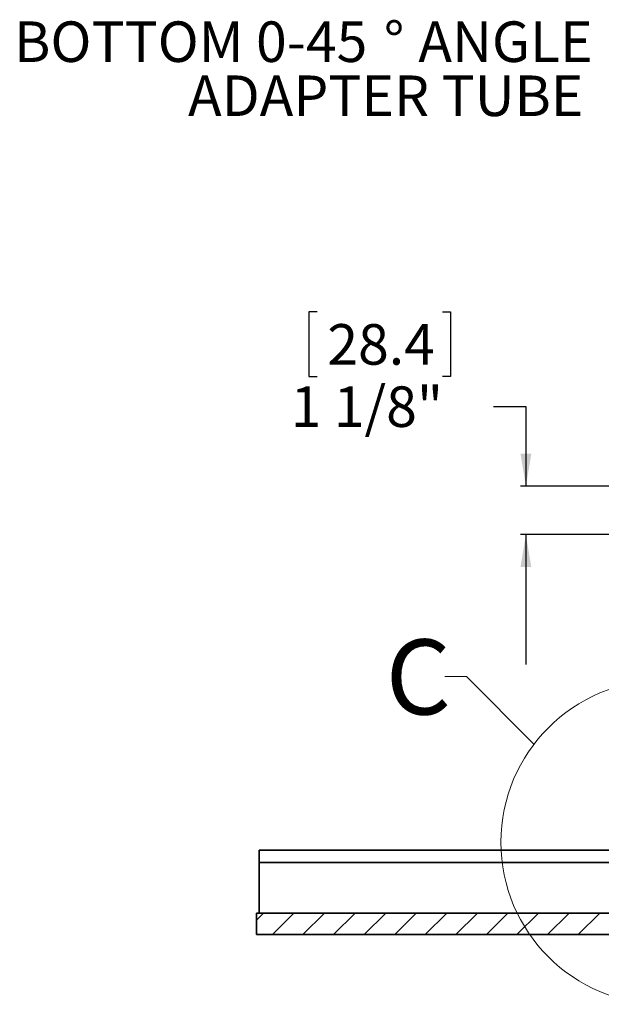
# Model space of a CAD drawing. Units: inches. Extents: x 2 to 154, y 1 to 99.
# Drawn here: x 40 to 53, y 20 to 43 of the extents above; entities that cross this region are included whole.
import ezdxf

# ---------------------------------------------------------------- set-up
doc = ezdxf.new("R2010")
doc.units = ezdxf.units.IN
doc.header["$MEASUREMENT"] = 0
doc.layers.add('SLD-0', color=7, linetype='Continuous')
doc.styles.add('SLDTEXTSTYLE1', font='TXT', dxfattribs={"width": 0.75})
doc.dimstyles.new('SLDDIMSTYLE0', dxfattribs={"dimtxt": 0.9375, "dimasz": 0.13, "dimexe": 0, "dimexo": 0.0625, "dimgap": 0.234375, "dimtad": 0, "dimtih": 1, "dimtoh": 1, "dimdec": 0, "dimrnd": 1e-09, "dimzin": 12, "dimdsep": 46, "dimtxsty": 'SLDTEXTSTYLE1', "dimblk1": 'NONE', "dimblk2": 'NONE', "dimsah": 1, "dimcen": 0.09, "dimadec": 0, "dimazin": 3, "dimtfac": 1, "dimtofl": 0, "dimtmove": 0, "dimatfit": 3, "dimldrblk": 'NONE', "dimfxl": 0, "dimfrac": 2, "dimtolj": 1, "dimtzin": 12, "dimarcsym": 0})

# ---------------------------------------------------------------- blocks, each defined once
blk = doc.blocks.new('SW_HATCH_0')
at = {"layer": 'SLD-0', "color": 7, "linetype": 'Continuous', "lineweight": 18}
for p, q in [((-12.725, -56.747), (-12.886, -56.909)), ((-12.018, -56.747), (-12.518, -57.247)), ((-11.31, -56.747), (-11.81, -57.247)), ((-10.603, -56.747), (-11.103, -57.247)), ((-9.896, -56.747), (-10.396, -57.247)), ((-9.189, -56.747), (-9.689, -57.247)), ((-8.482, -56.747), (-8.982, -57.247)), ((-7.775, -56.747), (-8.275, -57.247)), ((-7.068, -56.747), (-7.568, -57.247)), ((-6.361, -56.747), (-6.861, -57.247)), ((-5.654, -56.747), (-6.154, -57.247)), ((-4.946, -56.747), (-5.446, -57.247))]:
    blk.add_line(p, q, dxfattribs=at)
blk = doc.blocks.new('SW_NOTE_0_37')
at = {"layer": 'SLD-0', "color": 0, "insert": (7.793, 1.209), "char_height": 0.9375, "attachment_point": 3, "style": 'SLDTEXTSTYLE1'}
blk.add_mtext('BOTTOM 0-45', dxfattribs=at)
blk = doc.blocks.new('SW_NOTE_0_38')
at = {"layer": 'SLD-0', "color": 0, "insert": (0.498, 1.209), "char_height": 0.938, "attachment_point": 3, "style": 'SLDTEXTSTYLE1'}
blk.add_mtext('°', dxfattribs=at)
blk = doc.blocks.new('SW_NOTE_0_39')
at = {"layer": 'SLD-0', "color": 0, "insert": (4.424, 1.209), "char_height": 0.9375, "attachment_point": 3, "style": 'SLDTEXTSTYLE1'}
blk.add_mtext('ANGLE', dxfattribs=at)
blk = doc.blocks.new('SW_NOTE_0_40')
at = {"layer": 'SLD-0', "color": 0, "insert": (8.35, 1.209), "char_height": 0.9375, "attachment_point": 3, "style": 'SLDTEXTSTYLE1'}
blk.add_mtext('ADAPTER TUBE', dxfattribs=at)
blk = doc.blocks.new('SW_NOTE_8')
at = {"layer": 'SLD-0', "color": 7}
for name, p in [('SW_NOTE_0_37', (-13.242, 0.476)), ('SW_NOTE_0_38', (-5.091, 0.476)), ('SW_NOTE_0_39', (-4.661, 0.476)), ('SW_NOTE_0_40', (-8.8, -0.774))]:
    blk.add_blockref(name, p, dxfattribs=at)
blk = doc.blocks.new('_D_6')
at = {"layer": 'SLD-0', "color": 7}
for p, q in [((46.91, 36.053), (46.72, 36.053)), ((46.72, 36.053), (46.72, 34.564)), ((49.809, 36.053), (49.999, 36.053)), ((49.999, 36.053), (49.999, 34.564)), ((46.72, 34.564), (46.91, 34.564)), ((49.999, 34.564), (49.809, 34.564)), ((50.989, 33.868), (51.739, 33.868)), ((51.739, 33.868), (51.739, 32.025)), ((56.172, 32.025), (51.614, 32.025)), ((56.172, 30.905), (51.614, 30.905)), ((51.739, 30.905), (51.739, 27.905))]:
    blk.add_line(p, q, dxfattribs=at)
for points in [[(51.739, 32.025), (51.864, 32.775), (51.614, 32.775)], [(51.739, 30.905), (51.614, 30.155), (51.864, 30.155)]]:
    blk.add_solid(points, dxfattribs=at)
at = {"layer": 'SLD-0', "color": 7, "char_height": 0.9375, "attachment_point": 1, "style": 'SLDTEXTSTYLE1'}
for s, insert in [('28.4', (47.148, 35.772)), ('1 1/8"', (46.3, 34.332))]:
    blk.add_mtext(s, dxfattribs=dict(at, insert=insert))
blk = doc.blocks.new('_None')

msp = doc.modelspace()

# ---------------------------------------------------------------- linework, layer by layer
at = {"layer": 'SLD-0', "color": 7, "linetype": 'Continuous', "lineweight": 18}
for p, q in [((50.368, 27.621), (49.868, 27.621)), ((51.925, 26.057), (50.368, 27.621))]:
    msp.add_line(p, q, dxfattribs=at)
at = {"layer": 'SLD-0', "color": 7, "linetype": 'Continuous', "lineweight": 35}
for p, q in [((45.569, 23.61), (54.372, 23.61)), ((45.569, 23.32), (45.569, 23.61)), ((45.569, 23.32), (54.372, 23.32)), ((45.569, 22.155), (45.569, 23.32)), ((45.507, 22.155), (45.507, 21.655)), ((54.372, 22.155), (45.507, 22.155)), ((53.974, 21.655), (45.507, 21.655))]:
    msp.add_line(p, q, dxfattribs=at)
at = {"layer": 'SLD-0', "color": 7, "linetype": 'Continuous', "lineweight": 18}
msp.add_circle((54.908, 23.79), 3.747, dxfattribs=at)

# ---------------------------------------------------------------- block references
at = {"color": 7, "linetype": 'Continuous'}
for name, p in [('SW_HATCH_0', (58.393, 78.902)), ('SW_NOTE_8', (53.52, 41.086))]:
    msp.add_blockref(name, p, dxfattribs=at)

# ---------------------------------------------------------------- texts
at = {"layer": 'SLD-0', "color": 7, "insert": (48.496, 28.481), "char_height": 1.736, "attachment_point": 1, "style": 'SLDTEXTSTYLE1'}
msp.add_mtext('C', dxfattribs=at)

# ---------------------------------------------------------------- dimensions: what is measured, and where the dimension line sits
at = {"layer": 'SLD-0', "color": 7}
dim = msp.add_linear_dim(base=(51.645, 30.905), p1=(56.222, 32.025), p2=(56.222, 30.905), angle=90, text='1 1/8"', dimstyle='SLDDIMSTYLE0', dxfattribs=at)
dim.commit()
dim.dimension.update_dxf_attribs({"geometry": '_D_6', "text_midpoint": (51.645, 33.868), "dimtype": 160})

doc.saveas('drawing.dxf')
